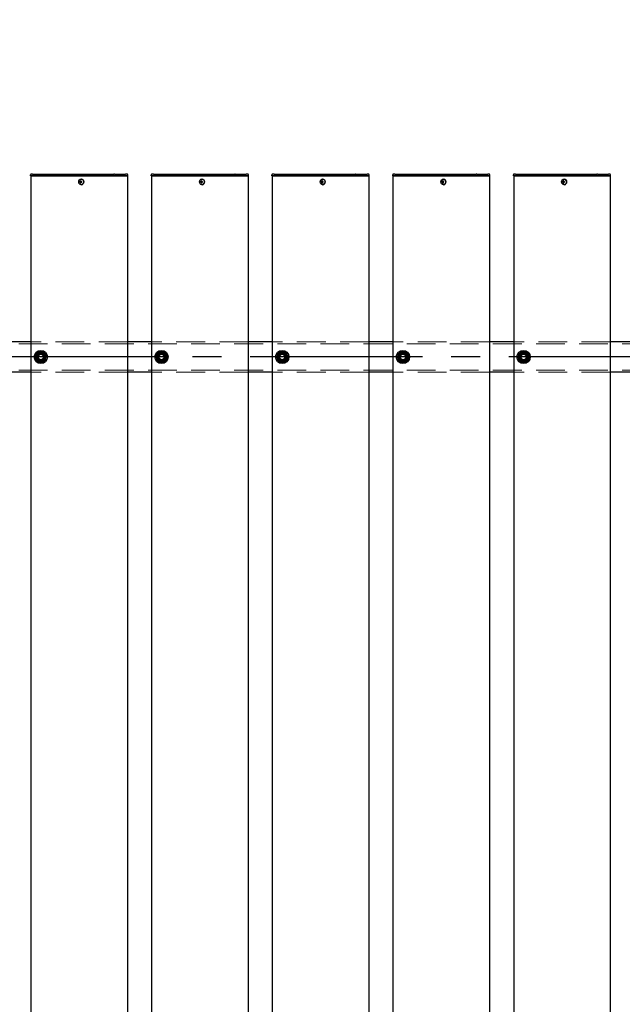
# Model space of a CAD drawing. Extents: x 0 to 21000, y 0 to 14850.
# Drawn here: x 7388 to 8387, y 10811 to 12442 of the extents above; entities that cross this region are included whole.
import ezdxf

# ---------------------------------------------------------------- set-up
doc = ezdxf.new("R2010")
doc.units = 0
doc.header["$LTSCALE"] = 15
doc.linetypes.add('CENTER2', pattern=[28.575, 19.05, -3.175, 3.175, -3.175])
doc.linetypes.add('HIDDEN2', pattern=[4.7625, 3.175, -1.5875])
doc.layers.get('DEFPOINTS').update_dxf_attribs({"linetype": 'CONTINUOUS'})
for name, color, linetype in [('P001', 131, 'CONTINUOUS'), ('P_1CENTER', 2, 'CONTINUOUS'), ('P_2DIM', 6, 'CONTINUOUS')]:
    doc.layers.add(name, color=color, linetype=linetype)
doc.layers.add('P902（隠線）', color=147, linetype='CONTINUOUS', lineweight=5, true_color=0x3f6f7f)
doc.styles.add('BIGFONT', font='simplex.shx', dxfattribs={"bigfont": 'bigfont.shx'})
doc.dimstyles.new('DIMBIGFONT$0', dxfattribs={"dimscale": 50, "dimtxt": 3, "dimasz": 2, "dimexe": 1.5, "dimexo": 3, "dimgap": 0.75, "dimtad": 1, "dimdec": 1, "dimdsep": 46, "dimtxsty": 'BIGFONT', "dimsah": 1, "dimcen": 0, "dimclrt": 230, "dimadec": 1, "dimazin": 2, "dimtfac": 0.6, "dimtdec": 1, "dimtofl": 0, "dimtmove": 2, "dimatfit": 3, "dimfxl": 1, "dimtvp": 1, "dimtolj": 1, "dimarcsym": 0})

# ---------------------------------------------------------------- blocks, each defined once
blk = doc.blocks.new('*D26')
at = {"layer": 'DEFPOINTS', "color": 0}
for p in [(9723.4, 13583.5), (5123.4, 12008), (9723.4, 12008)]:
    blk.add_point(p, dxfattribs=at)
at = {"layer": 'P_2DIM', "color": 0, "lineweight": -2}
for p, q in [((5123.4, 12158), (5123.4, 13658.5)), ((9723.4, 12158), (9723.4, 13658.5)), ((5223.4, 13583.5), (9623.4, 13583.5))]:
    blk.add_line(p, q, dxfattribs=at)
at = {"layer": 'P_2DIM', "color": 0}
for points in [[(5223.4, 13600.2), (5223.4, 13566.9), (5123.4, 13583.5)], [(9623.4, 13600.2), (9623.4, 13566.9), (9723.4, 13583.5)]]:
    blk.add_solid(points, dxfattribs=at)
at = {"layer": 'P_2DIM', "color": 230, "insert": (7159.2, 13771), "char_height": 150, "attachment_point": 1, "style": 'BIGFONT'}
blk.add_mtext('\\A1;4600', dxfattribs=at)
blk = doc.blocks.new('*D16')
at = {"layer": 'DEFPOINTS', "color": 0}
for p in [(9623.4, 13183.8), (5223.4, 12040.3), (9623.4, 12040.3)]:
    blk.add_point(p, dxfattribs=at)
at = {"layer": 'P_2DIM', "color": 0, "lineweight": -2}
for p, q in [((5223.4, 12190.3), (5223.4, 13258.8)), ((9623.4, 12190.3), (9623.4, 13258.8)), ((5323.4, 13183.8), (9523.4, 13183.8))]:
    blk.add_line(p, q, dxfattribs=at)
at = {"layer": 'P_2DIM', "color": 0}
for points in [[(5323.4, 13200.5), (5323.4, 13167.1), (5223.4, 13183.8)], [(9523.4, 13200.5), (9523.4, 13167.1), (9623.4, 13183.8)]]:
    blk.add_solid(points, dxfattribs=at)
at = {"layer": 'P_2DIM', "color": 230, "insert": (7423.4, 13296.3), "char_height": 150, "attachment_point": 5, "style": 'BIGFONT'}
blk.add_mtext('\\A1;200x22@4400', dxfattribs=at)

msp = doc.modelspace()

# ---------------------------------------------------------------- linework, layer by layer
at = {"layer": 'P001'}
for p, q in [((7406.44, 12183.78), (7406.44, 12185.03)), ((7409.94, 12183.78), (7406.44, 12183.78)), ((7406.69, 12183.53), (7406.44, 12183.78)), ((7406.69, 12183.53), (7409.94, 12183.53)), ((7406.94, 12183.53), (7406.94, 9183.53)), ((7409.94, 12186.53), (7407.94, 12186.53)), ((7409.94, 12186.53), (7440.14, 12186.53)), ((7409.94, 12183.78), (7440.14, 12183.78)), ((7440.14, 12183.53), (7409.94, 12183.53)), ((7440.14, 12186.53), (7442.14, 12186.53)), ((7440.14, 12183.78), (7441.39, 12183.78)), ((7441.52, 12183.53), (7440.14, 12183.53)), ((7441.39, 12183.78), (7543.92, 12183.78)), ((7544.05, 12183.53), (7441.52, 12183.53)), ((7442.14, 12186.53), (7544.67, 12186.53)), ((7545.67, 12183.78), (7543.92, 12183.78)), ((7544.05, 12183.53), (7545.67, 12183.53)), ((7545.67, 12186.53), (7544.67, 12186.53)), ((7545.67, 12186.53), (7562.44, 12186.53)), ((7545.67, 12183.78), (7563.94, 12183.78)), ((7563.94, 12183.53), (7545.67, 12183.53)), ((7562.44, 12186.53), (7563.94, 12186.53)), ((7565.94, 12186.53), (7563.94, 12186.53)), ((7567.44, 12183.78), (7563.94, 12183.78)), ((7563.94, 12183.53), (7567.19, 12183.53)), ((7566.94, 12183.53), (7566.94, 9183.53)), ((7567.19, 12183.53), (7567.44, 12183.78)), ((7567.44, 12183.78), (7567.44, 12185.03)), ((7606.44, 12183.78), (7606.44, 12185.03)), ((7609.94, 12183.78), (7606.44, 12183.78)), ((7606.69, 12183.53), (7606.44, 12183.78)), ((7606.69, 12183.53), (7609.94, 12183.53)), ((7606.94, 12183.53), (7606.94, 9183.53)), ((7609.94, 12186.53), (7607.94, 12186.53)), ((7609.94, 12186.53), (7640.14, 12186.53)), ((7609.94, 12183.78), (7640.14, 12183.78)), ((7640.14, 12183.53), (7609.94, 12183.53)), ((7640.14, 12186.53), (7642.14, 12186.53)), ((7640.14, 12183.78), (7641.39, 12183.78)), ((7641.52, 12183.53), (7640.14, 12183.53)), ((7641.39, 12183.78), (7743.92, 12183.78)), ((7744.05, 12183.53), (7641.52, 12183.53)), ((7642.14, 12186.53), (7744.67, 12186.53)), ((7745.67, 12183.78), (7743.92, 12183.78)), ((7744.05, 12183.53), (7745.67, 12183.53)), ((7745.67, 12186.53), (7744.67, 12186.53)), ((7745.67, 12186.53), (7762.44, 12186.53)), ((7745.67, 12183.78), (7763.94, 12183.78)), ((7763.94, 12183.53), (7745.67, 12183.53)), ((7762.44, 12186.53), (7763.94, 12186.53)), ((7765.94, 12186.53), (7763.94, 12186.53)), ((7767.44, 12183.78), (7763.94, 12183.78)), ((7763.94, 12183.53), (7767.19, 12183.53)), ((7766.94, 12183.53), (7766.94, 9183.53)), ((7767.19, 12183.53), (7767.44, 12183.78)), ((7767.44, 12183.78), (7767.44, 12185.03)), ((7806.44, 12183.78), (7806.44, 12185.03)), ((7809.94, 12183.78), (7806.44, 12183.78)), ((7806.69, 12183.53), (7806.44, 12183.78)), ((7806.69, 12183.53), (7809.94, 12183.53)), ((7806.94, 12183.53), (7806.94, 9183.53)), ((7809.94, 12186.53), (7807.94, 12186.53)), ((7809.94, 12186.53), (7840.14, 12186.53)), ((7809.94, 12183.78), (7840.14, 12183.78)), ((7840.14, 12183.53), (7809.94, 12183.53)), ((7840.14, 12186.53), (7842.14, 12186.53)), ((7840.14, 12183.78), (7841.39, 12183.78)), ((7841.52, 12183.53), (7840.14, 12183.53)), ((7841.39, 12183.78), (7943.92, 12183.78)), ((7944.05, 12183.53), (7841.52, 12183.53)), ((7842.14, 12186.53), (7944.67, 12186.53)), ((7945.67, 12183.78), (7943.92, 12183.78)), ((7944.05, 12183.53), (7945.67, 12183.53)), ((7945.67, 12186.53), (7944.67, 12186.53)), ((7945.67, 12186.53), (7962.44, 12186.53)), ((7945.67, 12183.78), (7963.94, 12183.78)), ((7963.94, 12183.53), (7945.67, 12183.53)), ((7962.44, 12186.53), (7963.94, 12186.53)), ((7965.94, 12186.53), (7963.94, 12186.53)), ((7967.44, 12183.78), (7963.94, 12183.78)), ((7963.94, 12183.53), (7967.19, 12183.53)), ((7966.94, 12183.53), (7966.94, 9183.53)), ((7967.19, 12183.53), (7967.44, 12183.78)), ((7967.44, 12183.78), (7967.44, 12185.03)), ((8006.44, 12183.78), (8006.44, 12185.03)), ((8009.94, 12183.78), (8006.44, 12183.78)), ((8006.69, 12183.53), (8006.44, 12183.78)), ((8006.69, 12183.53), (8009.94, 12183.53)), ((8006.94, 12183.53), (8006.94, 9183.53)), ((8009.94, 12186.53), (8007.94, 12186.53)), ((8009.94, 12186.53), (8040.14, 12186.53)), ((8009.94, 12183.78), (8040.14, 12183.78)), ((8040.14, 12183.53), (8009.94, 12183.53)), ((8040.14, 12186.53), (8042.14, 12186.53)), ((8040.14, 12183.78), (8041.39, 12183.78)), ((8041.52, 12183.53), (8040.14, 12183.53)), ((8041.39, 12183.78), (8143.92, 12183.78)), ((8144.05, 12183.53), (8041.52, 12183.53)), ((8042.14, 12186.53), (8144.67, 12186.53)), ((8145.67, 12183.78), (8143.92, 12183.78)), ((8144.05, 12183.53), (8145.67, 12183.53)), ((8145.67, 12186.53), (8144.67, 12186.53)), ((8145.67, 12186.53), (8162.44, 12186.53)), ((8145.67, 12183.78), (8163.94, 12183.78)), ((8163.94, 12183.53), (8145.67, 12183.53)), ((8162.44, 12186.53), (8163.94, 12186.53)), ((8165.94, 12186.53), (8163.94, 12186.53)), ((8167.44, 12183.78), (8163.94, 12183.78)), ((8163.94, 12183.53), (8167.19, 12183.53)), ((8166.94, 12183.53), (8166.94, 9183.53)), ((8167.19, 12183.53), (8167.44, 12183.78)), ((8167.44, 12183.78), (8167.44, 12185.03)), ((8206.44, 12183.78), (8206.44, 12185.03)), ((8209.94, 12183.78), (8206.44, 12183.78)), ((8206.69, 12183.53), (8206.44, 12183.78)), ((8206.69, 12183.53), (8209.94, 12183.53)), ((8206.94, 12183.53), (8206.94, 9183.53)), ((8209.94, 12186.53), (8207.94, 12186.53)), ((8209.94, 12186.53), (8240.14, 12186.53)), ((8209.94, 12183.78), (8240.14, 12183.78)), ((8240.14, 12183.53), (8209.94, 12183.53)), ((8240.14, 12186.53), (8242.14, 12186.53)), ((8240.14, 12183.78), (8241.39, 12183.78)), ((8241.52, 12183.53), (8240.14, 12183.53)), ((8241.39, 12183.78), (8343.92, 12183.78)), ((8344.05, 12183.53), (8241.52, 12183.53)), ((8242.14, 12186.53), (8344.67, 12186.53)), ((8345.67, 12183.78), (8343.92, 12183.78)), ((8344.05, 12183.53), (8345.67, 12183.53)), ((8345.67, 12186.53), (8344.67, 12186.53)), ((8345.67, 12186.53), (8362.44, 12186.53)), ((8345.67, 12183.78), (8363.94, 12183.78)), ((8363.94, 12183.53), (8345.67, 12183.53)), ((8362.44, 12186.53), (8363.94, 12186.53)), ((8365.94, 12186.53), (8363.94, 12186.53)), ((8367.44, 12183.78), (8363.94, 12183.78)), ((8363.94, 12183.53), (8367.19, 12183.53)), ((8366.94, 12183.53), (8366.94, 9183.53)), ((8367.19, 12183.53), (8367.44, 12183.78)), ((8367.44, 12183.78), (8367.44, 12185.03)), ((7488.94, 12174.03), (7487.84, 12174.03)), ((7487.84, 12173.03), (7488.94, 12173.03)), ((7489.8, 12174.03), (7488.94, 12174.03)), ((7489.8, 12173.03), (7488.94, 12173.03)), ((7489.84, 12174.54), (7489.09, 12175.47)), ((7489.84, 12172.52), (7489.09, 12171.59)), ((7491.2, 12174.03), (7489.8, 12174.03)), ((7489.8, 12173.03), (7491.2, 12173.03)), ((7490.08, 12174.03), (7490.08, 12173.03)), ((7490.6, 12178.23), (7490.45, 12178.23)), ((7490.6, 12168.83), (7490.45, 12168.83)), ((7491.12, 12173.03), (7491.12, 12174.03)), ((7688.94, 12174.03), (7687.84, 12174.03)), ((7687.84, 12173.03), (7688.94, 12173.03)), ((7689.8, 12174.03), (7688.94, 12174.03)), ((7689.8, 12173.03), (7688.94, 12173.03)), ((7689.84, 12174.54), (7689.09, 12175.47)), ((7689.84, 12172.52), (7689.09, 12171.59)), ((7691.2, 12174.03), (7689.8, 12174.03)), ((7689.8, 12173.03), (7691.2, 12173.03)), ((7690.08, 12174.03), (7690.08, 12173.03)), ((7690.6, 12178.23), (7690.45, 12178.23)), ((7690.6, 12168.83), (7690.45, 12168.83)), ((7691.12, 12173.03), (7691.12, 12174.03)), ((7888.94, 12174.03), (7887.84, 12174.03)), ((7887.84, 12173.03), (7888.94, 12173.03)), ((7889.8, 12174.03), (7888.94, 12174.03)), ((7889.8, 12173.03), (7888.94, 12173.03)), ((7889.84, 12174.54), (7889.09, 12175.47)), ((7889.84, 12172.52), (7889.09, 12171.59)), ((7891.2, 12174.03), (7889.8, 12174.03)), ((7889.8, 12173.03), (7891.2, 12173.03)), ((7890.08, 12174.03), (7890.08, 12173.03)), ((7890.6, 12178.23), (7890.45, 12178.23)), ((7890.6, 12168.83), (7890.45, 12168.83)), ((7891.12, 12173.03), (7891.12, 12174.03)), ((8088.94, 12174.03), (8087.84, 12174.03)), ((8087.84, 12173.03), (8088.94, 12173.03)), ((8089.8, 12174.03), (8088.94, 12174.03)), ((8089.8, 12173.03), (8088.94, 12173.03)), ((8089.84, 12174.54), (8089.09, 12175.47)), ((8089.84, 12172.52), (8089.09, 12171.59)), ((8091.2, 12174.03), (8089.8, 12174.03)), ((8089.8, 12173.03), (8091.2, 12173.03)), ((8090.08, 12174.03), (8090.08, 12173.03)), ((8090.6, 12178.23), (8090.45, 12178.23)), ((8090.6, 12168.83), (8090.45, 12168.83)), ((8091.12, 12173.03), (8091.12, 12174.03)), ((8288.94, 12174.03), (8287.84, 12174.03)), ((8287.84, 12173.03), (8288.94, 12173.03)), ((8289.8, 12174.03), (8288.94, 12174.03)), ((8289.8, 12173.03), (8288.94, 12173.03)), ((8289.84, 12174.54), (8289.09, 12175.47)), ((8289.84, 12172.52), (8289.09, 12171.59)), ((8291.2, 12174.03), (8289.8, 12174.03)), ((8289.8, 12173.03), (8291.2, 12173.03)), ((8290.08, 12174.03), (8290.08, 12173.03)), ((8290.6, 12178.23), (8290.45, 12178.23)), ((8290.6, 12168.83), (8290.45, 12168.83)), ((8291.12, 12173.03), (8291.12, 12174.03)), ((7406.94, 11908.53), (7366.94, 11908.53)), ((7606.94, 11908.53), (7566.94, 11908.53)), ((7806.94, 11908.53), (7766.94, 11908.53)), ((8006.94, 11908.53), (7966.94, 11908.53)), ((8206.94, 11908.53), (8166.94, 11908.53)), ((8406.94, 11908.53), (8366.94, 11908.53)), ((7422.44, 11874.38), (7422.44, 11875.29)), ((7424.44, 11875.59), (7424.44, 11874.38)), ((7622.44, 11874.38), (7622.44, 11875.29)), ((7624.44, 11875.59), (7624.44, 11874.38)), ((7822.44, 11874.38), (7822.44, 11875.29)), ((7824.44, 11875.59), (7824.44, 11874.38)), ((8022.44, 11874.38), (8022.44, 11875.29)), ((8024.44, 11875.59), (8024.44, 11874.38)), ((8222.44, 11874.38), (8222.44, 11875.29)), ((8224.44, 11875.59), (8224.44, 11874.38)), ((7406.94, 11858.53), (7366.94, 11858.53)), ((7606.94, 11858.53), (7566.94, 11858.53)), ((7806.94, 11858.53), (7766.94, 11858.53)), ((8006.94, 11858.53), (7966.94, 11858.53)), ((8206.94, 11858.53), (8166.94, 11858.53)), ((8406.94, 11858.53), (8366.94, 11858.53))]:
    msp.add_line(p, q, dxfattribs=at)
for centre in [(7423.44, 11883.53), (7623.44, 11883.53), (7823.44, 11883.53), (8023.44, 11883.53), (8223.44, 11883.53)]:
    msp.add_circle(centre, 11, dxfattribs=at)
for centre, radius, start, end in [((7407.94, 12185.03), 1.5, 90, 180), ((7565.94, 12185.03), 1.5, 0, 90), ((7607.94, 12185.03), 1.5, 90, 180), ((7765.94, 12185.03), 1.5, 0, 90), ((7807.94, 12185.03), 1.5, 90, 180), ((7965.94, 12185.03), 1.5, 0, 90), ((8007.94, 12185.03), 1.5, 90, 180), ((8165.94, 12185.03), 1.5, 0, 90), ((8207.94, 12185.03), 1.5, 90, 180), ((8365.94, 12185.03), 1.5, 0, 90), ((7423.44, 11883.53), 9.2, 128.93589, 188.11958), ((7423.44, 11883.53), 8, 98.52773, 158.52773), ((7423.44, 11883.53), 9.2, 68.93589, 128.11958), ((7423.44, 11883.53), 8, 38.52773, 98.52773), ((7423.44, 11883.53), 9.2, 8.93589, 68.11958), ((7623.44, 11883.53), 9.2, 128.93589, 188.11958), ((7623.44, 11883.53), 8, 98.52773, 158.52773), ((7623.44, 11883.53), 9.2, 68.93589, 128.11958), ((7623.44, 11883.53), 8, 38.52773, 98.52773), ((7623.44, 11883.53), 9.2, 8.93589, 68.11958), ((7823.44, 11883.53), 9.2, 128.93589, 188.11958), ((7823.44, 11883.53), 8, 98.52773, 158.52773), ((7823.44, 11883.53), 9.2, 68.93589, 128.11958), ((7823.44, 11883.53), 8, 38.52773, 98.52773), ((7823.44, 11883.53), 9.2, 8.93589, 68.11958), ((8023.44, 11883.53), 9.2, 128.93589, 188.11958), ((8023.44, 11883.53), 8, 98.52773, 158.52773), ((8023.44, 11883.53), 9.2, 68.93589, 128.11958), ((8023.44, 11883.53), 8, 38.52773, 98.52773), ((8023.44, 11883.53), 9.2, 8.93589, 68.11958), ((8223.44, 11883.53), 9.2, 128.93589, 188.11958), ((8223.44, 11883.53), 8, 98.52773, 158.52773), ((8223.44, 11883.53), 9.2, 68.93589, 128.11958), ((8223.44, 11883.53), 8, 38.52773, 98.52773), ((8223.44, 11883.53), 9.2, 8.93589, 68.11958), ((7423.44, 11883.53), 9.2, 188.93589, 248.11958), ((7423.44, 11883.53), 8, 158.52773, 218.52773), ((7423.44, 11883.53), 8, 218.52773, 278.52773), ((7423.44, 11883.53), 9.2, 248.93589, 263.75987), ((7423.44, 11883.53), 9.2, 276.24013, 308.11958), ((7423.44, 11883.53), 8, 278.52773, 338.52773), ((7423.44, 11883.53), 9.2, 308.93589, 8.11958), ((7423.44, 11883.53), 8, 338.52773, 38.52773), ((7623.44, 11883.53), 9.2, 188.93589, 248.11958), ((7623.44, 11883.53), 8, 158.52773, 218.52773), ((7623.44, 11883.53), 8, 218.52773, 278.52773), ((7623.44, 11883.53), 9.2, 248.93589, 263.75987), ((7623.44, 11883.53), 9.2, 276.24013, 308.11958), ((7623.44, 11883.53), 8, 278.52773, 338.52773), ((7623.44, 11883.53), 9.2, 308.93589, 8.11958), ((7623.44, 11883.53), 8, 338.52773, 38.52773), ((7823.44, 11883.53), 9.2, 188.93589, 248.11958), ((7823.44, 11883.53), 8, 158.52773, 218.52773), ((7823.44, 11883.53), 8, 218.52773, 278.52773), ((7823.44, 11883.53), 9.2, 248.93589, 263.75987), ((7823.44, 11883.53), 9.2, 276.24013, 308.11958), ((7823.44, 11883.53), 8, 278.52773, 338.52773), ((7823.44, 11883.53), 9.2, 308.93589, 8.11958), ((7823.44, 11883.53), 8, 338.52773, 38.52773), ((8023.44, 11883.53), 9.2, 188.93589, 248.11958), ((8023.44, 11883.53), 8, 158.52773, 218.52773), ((8023.44, 11883.53), 8, 218.52773, 278.52773), ((8023.44, 11883.53), 9.2, 248.93589, 263.75987), ((8023.44, 11883.53), 9.2, 276.24013, 308.11958), ((8023.44, 11883.53), 8, 278.52773, 338.52773), ((8023.44, 11883.53), 9.2, 308.93589, 8.11958), ((8023.44, 11883.53), 8, 338.52773, 38.52773), ((8223.44, 11883.53), 9.2, 188.93589, 248.11958), ((8223.44, 11883.53), 8, 158.52773, 218.52773), ((8223.44, 11883.53), 8, 218.52773, 278.52773), ((8223.44, 11883.53), 9.2, 248.93589, 263.75987), ((8223.44, 11883.53), 9.2, 276.24013, 308.11958), ((8223.44, 11883.53), 8, 278.52773, 338.52773), ((8223.44, 11883.53), 9.2, 308.93589, 8.11958), ((8223.44, 11883.53), 8, 338.52773, 38.52773)]:
    msp.add_arc(centre, radius, start, end, dxfattribs=at)
for centre in [(7490.45, 12173.53), (7690.45, 12173.53), (7890.45, 12173.53), (8090.45, 12173.53), (8290.45, 12173.53)]:
    msp.add_ellipse(centre, major_axis=(0, -4.7), ratio=0.8660254, dxfattribs=at)
for centre, major_axis, ratio, start_param, end_param in [((7493.07, 12173.53), (0, 5.96), 0.8812945, 1.4867866, 1.6548061), ((7491.98, 12173.53), (0, 6.1), 0.5, 1.2470058, 1.488737), ((7491.98, 12173.53), (0, 6.1), 0.5, 1.6528556, 1.8945868), ((7492.04, 12172.34), (5.69, -1.76), 0.4563431, 2.0834936, 2.2515131), ((7492.04, 12174.71), (-5.69, -1.76), 0.4563431, 0.8900796, 1.0580991), ((7492.84, 12173.53), (0, -6.1), 0.5, 4.3885985, 4.6303297), ((7492.84, 12173.53), (0, -6.1), 0.5, 4.7944483, 5.0361795), ((7490.6, 12173.53), (0, -4.7), 0.8660254, 0, 3.1415927), ((7491.01, 12173.53), (0, -5.96), 0.0313918, 1.4867866, 1.6548061), ((7693.07, 12173.53), (0, 5.96), 0.8812945, 1.4867866, 1.6548061), ((7691.98, 12173.53), (0, 6.1), 0.5, 1.2470058, 1.488737), ((7691.98, 12173.53), (0, 6.1), 0.5, 1.6528556, 1.8945868), ((7692.04, 12172.34), (5.69, -1.76), 0.4563431, 2.0834936, 2.2515131), ((7692.04, 12174.71), (-5.69, -1.76), 0.4563431, 0.8900796, 1.0580991), ((7692.84, 12173.53), (0, -6.1), 0.5, 4.3885985, 4.6303297), ((7692.84, 12173.53), (0, -6.1), 0.5, 4.7944483, 5.0361795), ((7690.6, 12173.53), (0, -4.7), 0.8660254, 0, 3.1415927), ((7691.01, 12173.53), (0, -5.96), 0.0313918, 1.4867866, 1.6548061), ((7893.07, 12173.53), (0, 5.96), 0.8812945, 1.4867866, 1.6548061), ((7891.98, 12173.53), (0, 6.1), 0.5, 1.2470058, 1.488737), ((7891.98, 12173.53), (0, 6.1), 0.5, 1.6528556, 1.8945868), ((7892.04, 12172.34), (5.69, -1.76), 0.4563431, 2.0834936, 2.2515131), ((7892.04, 12174.71), (-5.69, -1.76), 0.4563431, 0.8900796, 1.0580991), ((7892.84, 12173.53), (0, -6.1), 0.5, 4.3885985, 4.6303297), ((7892.84, 12173.53), (0, -6.1), 0.5, 4.7944483, 5.0361795), ((7890.6, 12173.53), (0, -4.7), 0.8660254, 0, 3.1415927), ((7891.01, 12173.53), (0, -5.96), 0.0313918, 1.4867866, 1.6548061), ((8093.07, 12173.53), (0, 5.96), 0.8812945, 1.4867866, 1.6548061), ((8091.98, 12173.53), (0, 6.1), 0.5, 1.2470058, 1.488737), ((8091.98, 12173.53), (0, 6.1), 0.5, 1.6528556, 1.8945868), ((8092.04, 12172.34), (5.69, -1.76), 0.4563431, 2.0834936, 2.2515131), ((8092.04, 12174.71), (-5.69, -1.76), 0.4563431, 0.8900796, 1.0580991), ((8092.84, 12173.53), (0, -6.1), 0.5, 4.3885985, 4.6303297), ((8092.84, 12173.53), (0, -6.1), 0.5, 4.7944483, 5.0361795), ((8090.6, 12173.53), (0, -4.7), 0.8660254, 0, 3.1415927), ((8091.01, 12173.53), (0, -5.96), 0.0313918, 1.4867866, 1.6548061), ((8293.07, 12173.53), (0, 5.96), 0.8812945, 1.4867866, 1.6548061), ((8291.98, 12173.53), (0, 6.1), 0.5, 1.2470058, 1.488737), ((8291.98, 12173.53), (0, 6.1), 0.5, 1.6528556, 1.8945868), ((8292.04, 12172.34), (5.69, -1.76), 0.4563431, 2.0834936, 2.2515131), ((8292.04, 12174.71), (-5.69, -1.76), 0.4563431, 0.8900796, 1.0580991), ((8292.84, 12173.53), (0, -6.1), 0.5, 4.3885985, 4.6303297), ((8292.84, 12173.53), (0, -6.1), 0.5, 4.7944483, 5.0361795), ((8290.6, 12173.53), (0, -4.7), 0.8660254, 0, 3.1415927), ((8291.01, 12173.53), (0, -5.96), 0.0313918, 1.4867866, 1.6548061)]:
    msp.add_ellipse(centre, major_axis=major_axis, ratio=ratio, start_param=start_param, end_param=end_param, dxfattribs=at)
for points in [[(7416, 11886.46), (7416.78, 11888.45), (7417.69, 11890.75)], [(7417.69, 11890.75), (7420.14, 11891.12), (7422.26, 11891.44)], [(7422.26, 11891.44), (7424.38, 11891.76), (7426.83, 11892.12)], [(7426.83, 11892.12), (7428.37, 11890.19), (7429.7, 11888.51)], [(7616, 11886.46), (7616.78, 11888.45), (7617.69, 11890.75)], [(7617.69, 11890.75), (7620.14, 11891.12), (7622.26, 11891.44)], [(7622.26, 11891.44), (7624.38, 11891.76), (7626.83, 11892.12)], [(7626.83, 11892.12), (7628.37, 11890.19), (7629.7, 11888.51)], [(7816, 11886.46), (7816.78, 11888.45), (7817.69, 11890.75)], [(7817.69, 11890.75), (7820.14, 11891.12), (7822.26, 11891.44)], [(7822.26, 11891.44), (7824.38, 11891.76), (7826.83, 11892.12)], [(7826.83, 11892.12), (7828.37, 11890.19), (7829.7, 11888.51)], [(8016, 11886.46), (8016.78, 11888.45), (8017.69, 11890.75)], [(8017.69, 11890.75), (8020.14, 11891.12), (8022.26, 11891.44)], [(8022.26, 11891.44), (8024.38, 11891.76), (8026.83, 11892.12)], [(8026.83, 11892.12), (8028.37, 11890.19), (8029.7, 11888.51)], [(8216, 11886.46), (8216.78, 11888.45), (8217.69, 11890.75)], [(8217.69, 11890.75), (8220.14, 11891.12), (8222.26, 11891.44)], [(8222.26, 11891.44), (8224.38, 11891.76), (8226.83, 11892.12)], [(8226.83, 11892.12), (8228.37, 11890.19), (8229.7, 11888.51)], [(7414.31, 11882.16), (7415.22, 11884.46), (7416, 11886.46)], [(7417.19, 11878.54), (7415.85, 11880.22), (7414.31, 11882.16)], [(7420.06, 11874.93), (7418.52, 11876.87), (7417.19, 11878.54)], [(7424.63, 11875.62), (7422.51, 11875.3), (7420.06, 11874.93)], [(7429.2, 11876.3), (7426.75, 11875.93), (7424.63, 11875.62)], [(7430.89, 11880.6), (7430.1, 11878.6), (7429.2, 11876.3)], [(7429.7, 11888.51), (7431.04, 11886.83), (7432.58, 11884.9)], [(7432.58, 11884.9), (7431.67, 11882.59), (7430.89, 11880.6)], [(7614.31, 11882.16), (7615.22, 11884.46), (7616, 11886.46)], [(7617.19, 11878.54), (7615.85, 11880.22), (7614.31, 11882.16)], [(7620.06, 11874.93), (7618.52, 11876.87), (7617.19, 11878.54)], [(7624.63, 11875.62), (7622.51, 11875.3), (7620.06, 11874.93)], [(7629.2, 11876.3), (7626.75, 11875.93), (7624.63, 11875.62)], [(7630.89, 11880.6), (7630.1, 11878.6), (7629.2, 11876.3)], [(7629.7, 11888.51), (7631.04, 11886.83), (7632.58, 11884.9)], [(7632.58, 11884.9), (7631.67, 11882.59), (7630.89, 11880.6)], [(7814.31, 11882.16), (7815.22, 11884.46), (7816, 11886.46)], [(7817.19, 11878.54), (7815.85, 11880.22), (7814.31, 11882.16)], [(7820.06, 11874.93), (7818.52, 11876.87), (7817.19, 11878.54)], [(7824.63, 11875.62), (7822.51, 11875.3), (7820.06, 11874.93)], [(7829.2, 11876.3), (7826.75, 11875.93), (7824.63, 11875.62)], [(7830.89, 11880.6), (7830.1, 11878.6), (7829.2, 11876.3)], [(7829.7, 11888.51), (7831.04, 11886.83), (7832.58, 11884.9)], [(7832.58, 11884.9), (7831.67, 11882.59), (7830.89, 11880.6)], [(8014.31, 11882.16), (8015.22, 11884.46), (8016, 11886.46)], [(8017.19, 11878.54), (8015.85, 11880.22), (8014.31, 11882.16)], [(8020.06, 11874.93), (8018.52, 11876.87), (8017.19, 11878.54)], [(8024.63, 11875.62), (8022.51, 11875.3), (8020.06, 11874.93)], [(8029.2, 11876.3), (8026.75, 11875.93), (8024.63, 11875.62)], [(8030.89, 11880.6), (8030.1, 11878.6), (8029.2, 11876.3)], [(8029.7, 11888.51), (8031.04, 11886.83), (8032.58, 11884.9)], [(8032.58, 11884.9), (8031.67, 11882.59), (8030.89, 11880.6)], [(8214.31, 11882.16), (8215.22, 11884.46), (8216, 11886.46)], [(8217.19, 11878.54), (8215.85, 11880.22), (8214.31, 11882.16)], [(8220.06, 11874.93), (8218.52, 11876.87), (8217.19, 11878.54)], [(8224.63, 11875.62), (8222.51, 11875.3), (8220.06, 11874.93)], [(8229.2, 11876.3), (8226.75, 11875.93), (8224.63, 11875.62)], [(8230.89, 11880.6), (8230.1, 11878.6), (8229.2, 11876.3)], [(8229.7, 11888.51), (8231.04, 11886.83), (8232.58, 11884.9)], [(8232.58, 11884.9), (8231.67, 11882.59), (8230.89, 11880.6)]]:
    msp.add_rational_spline(points, [1, 1.0379548493, 1], degree=2, dxfattribs=at)
at = {"layer": 'P902（隠線）', "linetype": 'HIDDEN2'}
for p, q in [((9720.44, 11905.33), (5126.44, 11905.33)), ((7566.94, 11908.53), (7406.94, 11908.53)), ((7766.94, 11908.53), (7606.94, 11908.53)), ((7966.94, 11908.53), (7806.94, 11908.53)), ((8166.94, 11908.53), (8006.94, 11908.53)), ((8366.94, 11908.53), (8206.94, 11908.53)), ((7422.44, 11875.29), (7422.44, 11878.53)), ((7424.44, 11878.53), (7424.44, 11875.59)), ((7622.44, 11875.29), (7622.44, 11878.53)), ((7624.44, 11878.53), (7624.44, 11875.59)), ((7822.44, 11875.29), (7822.44, 11878.53)), ((7824.44, 11878.53), (7824.44, 11875.59)), ((8022.44, 11875.29), (8022.44, 11878.53)), ((8024.44, 11878.53), (8024.44, 11875.59)), ((8222.44, 11875.29), (8222.44, 11878.53)), ((8224.44, 11878.53), (8224.44, 11875.59)), ((9720.44, 11861.73), (5126.44, 11861.73)), ((9720.44, 11861.73), (5126.44, 11861.73)), ((7566.94, 11858.53), (7406.94, 11858.53)), ((7766.94, 11858.53), (7606.94, 11858.53)), ((7966.94, 11858.53), (7806.94, 11858.53)), ((8166.94, 11858.53), (8006.94, 11858.53)), ((8366.94, 11858.53), (8206.94, 11858.53))]:
    msp.add_line(p, q, dxfattribs=at)
for centre, radius in [((7423.44, 11883.53), 8.15), ((7423.44, 11883.53), 7), ((7423.44, 11883.53), 6.75), ((7423.44, 11883.53), 6.5), ((7423.44, 11883.53), 5.25), ((7623.44, 11883.53), 8.15), ((7623.44, 11883.53), 7), ((7623.44, 11883.53), 6.75), ((7623.44, 11883.53), 6.5), ((7623.44, 11883.53), 5.25), ((7823.44, 11883.53), 8.15), ((7823.44, 11883.53), 7), ((7823.44, 11883.53), 6.75), ((7823.44, 11883.53), 6.5), ((7823.44, 11883.53), 5.25), ((8023.44, 11883.53), 8.15), ((8023.44, 11883.53), 7), ((8023.44, 11883.53), 6.75), ((8023.44, 11883.53), 6.5), ((8023.44, 11883.53), 5.25), ((8223.44, 11883.53), 8.15), ((8223.44, 11883.53), 7), ((8223.44, 11883.53), 6.75), ((8223.44, 11883.53), 6.5), ((8223.44, 11883.53), 5.25), ((7423.44, 11883.53), 5), ((7423.44, 11883.53), 4.5), ((7423.44, 11883.53), 4.19), ((7623.44, 11883.53), 5), ((7623.44, 11883.53), 4.5), ((7623.44, 11883.53), 4.19), ((7823.44, 11883.53), 5), ((7823.44, 11883.53), 4.5), ((7823.44, 11883.53), 4.19), ((8023.44, 11883.53), 5), ((8023.44, 11883.53), 4.5), ((8023.44, 11883.53), 4.19), ((8223.44, 11883.53), 5), ((8223.44, 11883.53), 4.5), ((8223.44, 11883.53), 4.19)]:
    msp.add_circle(centre, radius, dxfattribs=at)
for centre, radius, start, end in [((7423.44, 11883.53), 9.2, 128.11958, 128.93589), ((7423.44, 11883.53), 9.2, 68.11958, 68.93589), ((7623.44, 11883.53), 9.2, 128.11958, 128.93589), ((7623.44, 11883.53), 9.2, 68.11958, 68.93589), ((7823.44, 11883.53), 9.2, 128.11958, 128.93589), ((7823.44, 11883.53), 9.2, 68.11958, 68.93589), ((8023.44, 11883.53), 9.2, 128.11958, 128.93589), ((8023.44, 11883.53), 9.2, 68.11958, 68.93589), ((8223.44, 11883.53), 9.2, 128.11958, 128.93589), ((8223.44, 11883.53), 9.2, 68.11958, 68.93589), ((7423.44, 11883.53), 9.2, 188.11958, 188.93589), ((7423.44, 11883.53), 5.1, 281.30773, 258.69227), ((7423.44, 11883.53), 9.2, 248.11958, 248.93589), ((7423.44, 11883.53), 9.2, 308.11958, 308.93589), ((7423.44, 11883.53), 9.2, 8.11958, 8.93589), ((7623.44, 11883.53), 9.2, 188.11958, 188.93589), ((7623.44, 11883.53), 5.1, 281.30773, 258.69227), ((7623.44, 11883.53), 9.2, 248.11958, 248.93589), ((7623.44, 11883.53), 9.2, 308.11958, 308.93589), ((7623.44, 11883.53), 9.2, 8.11958, 8.93589), ((7823.44, 11883.53), 9.2, 188.11958, 188.93589), ((7823.44, 11883.53), 5.1, 281.30773, 258.69227), ((7823.44, 11883.53), 9.2, 248.11958, 248.93589), ((7823.44, 11883.53), 9.2, 308.11958, 308.93589), ((7823.44, 11883.53), 9.2, 8.11958, 8.93589), ((8023.44, 11883.53), 9.2, 188.11958, 188.93589), ((8023.44, 11883.53), 5.1, 281.30773, 258.69227), ((8023.44, 11883.53), 9.2, 248.11958, 248.93589), ((8023.44, 11883.53), 9.2, 308.11958, 308.93589), ((8023.44, 11883.53), 9.2, 8.11958, 8.93589), ((8223.44, 11883.53), 9.2, 188.11958, 188.93589), ((8223.44, 11883.53), 5.1, 281.30773, 258.69227), ((8223.44, 11883.53), 9.2, 248.11958, 248.93589), ((8223.44, 11883.53), 9.2, 308.11958, 308.93589), ((8223.44, 11883.53), 9.2, 8.11958, 8.93589)]:
    msp.add_arc(centre, radius, start, end, dxfattribs=at)
at = {"layer": 'P_1CENTER', "linetype": 'CENTER2'}
msp.add_line((9770.44, 11883.53), (5076.44, 11883.53), dxfattribs=at)

# ---------------------------------------------------------------- dimensions: what is measured, and where the dimension line sits
at = {"layer": 'P_2DIM'}
dim = msp.add_linear_dim(base=(9723.44, 13583.53), p1=(5123.44, 12008.03), p2=(9723.44, 12008.03), angle=180, dimstyle='DIMBIGFONT$0', override={"dimtmove": 0}, dxfattribs=at)
dim.commit()
dim.dimension.update_dxf_attribs({"geometry": '*D26', "text_midpoint": (7423.44, 13583.53), "dimtype": 160})
dim = msp.add_linear_dim(base=(9623.44, 13183.79), p1=(5223.44, 12040.28), p2=(9623.44, 12040.28), text='200x22@<>', dimstyle='DIMBIGFONT$0', override={"dimtmove": 0}, dxfattribs=at)
dim.commit()
dim.dimension.update_dxf_attribs({"geometry": '*D16', "text_midpoint": (7423.44, 13183.79), "dimtype": 160})

doc.saveas('drawing.dxf')
